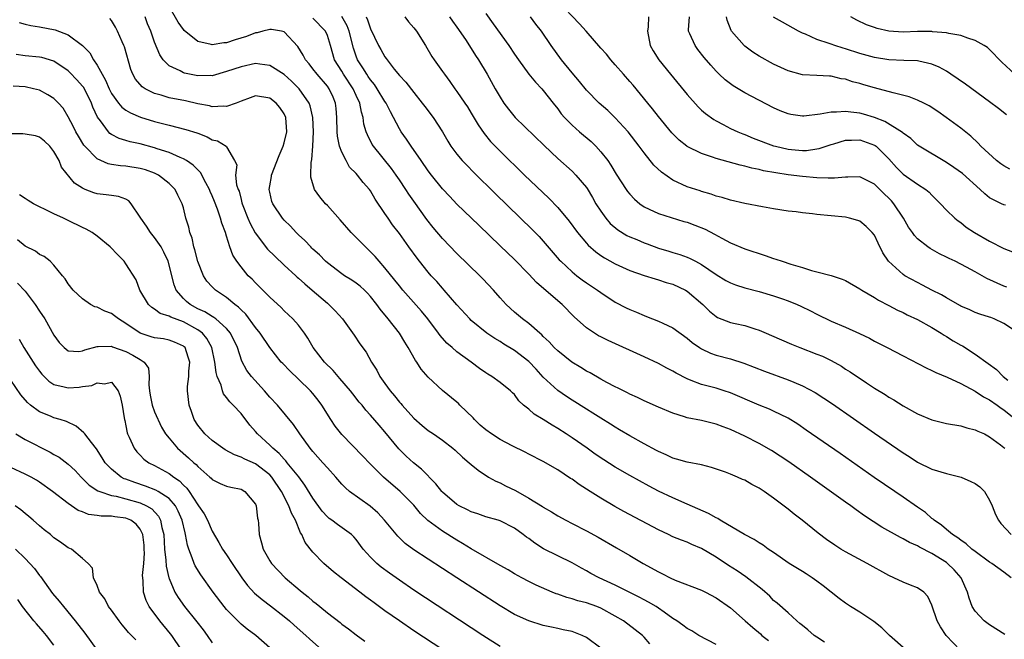
# Model space of a CAD drawing. Units: inches. Extents: x 2601000 to 2604000, y 1521000 to 1524000.
# Drawn here: x 2601886 to 2602023, y 1521854 to 1521941 of the extents above; entities that cross this region are included whole.
import ezdxf

# ---------------------------------------------------------------- set-up
doc = ezdxf.new("R2010")
doc.units = ezdxf.units.IN
doc.header["$MEASUREMENT"] = 0
doc.layers.add('LD26011521_2ft', color=93, linetype='Continuous')

msp = doc.modelspace()

# ---------------------------------------------------------------- linework, layer by layer
at = {"layer": 'LD26011521_2ft'}
for points, elevation in [([(2602023.39, 1521903.39), (2602023, 1521903.54), (2602020.63, 1521904.63), (2602019, 1521905.54), (2602017.82, 1521906.18), (2602016.21, 1521907), (2602015.39, 1521907.39), (2602015, 1521907.59), (2602014.04, 1521908.04), (2602012.76, 1521908.76), (2602012.41, 1521909), (2602011, 1521910.13), (2602010.57, 1521910.57), (2602010.3, 1521911), (2602009.76, 1521911.76), (2602009.06, 1521913), (2602007.72, 1521915), (2602007.39, 1521915.39), (2602007, 1521915.77), (2602006.36, 1521916.36), (2602005, 1521917.73), (2602003, 1521918.73), (2602001.32, 1521918.68), (2602001, 1521918.71), (2601999.46, 1521918.54), (2601999, 1521918.55), (2601998.58, 1521918.58), (2601997, 1521918.59), (2601995, 1521918.77), (2601993, 1521919.04), (2601991.29, 1521919.29), (2601989.6, 1521919.6), (2601989, 1521919.75), (2601987.96, 1521919.95), (2601987, 1521920.23), (2601986.36, 1521920.36), (2601983, 1521921.31), (2601982.5, 1521921.5), (2601981, 1521921.98), (2601979, 1521922.95), (2601978.93, 1521923), (2601977.86, 1521923.86), (2601976.87, 1521924.87), (2601975, 1521927.15), (2601974.19, 1521928.19), (2601973.5, 1521929), (2601971.47, 1521931.47), (2601971, 1521932.02), (2601970.12, 1521933), (2601969, 1521934.33), (2601968.37, 1521935), (2601967.78, 1521935.78), (2601967, 1521936.64), (2601964.94, 1521939), (2601964.01, 1521940.01), (2601961, 1521943.18)], 8244), ([(2602016.94, 1521852.94), (2602014.98, 1521854.98), (2602014.17, 1521856.17), (2602013.72, 1521857), (2602013, 1521859.2), (2602012.42, 1521860.42), (2602011.87, 1521861), (2602011, 1521861.61), (2602010.02, 1521861.98), (2602009, 1521862.4), (2602007.72, 1521863), (2602007, 1521863.31), (2602004.01, 1521865), (2602001, 1521866.63), (2602000.36, 1521867), (2601999.52, 1521867.52), (2601998.33, 1521868.33), (2601997.19, 1521869.19), (2601994.96, 1521871), (2601993.85, 1521871.85), (2601993, 1521872.56), (2601991, 1521874.07), (2601989.68, 1521875), (2601989.26, 1521875.26), (2601989, 1521875.45), (2601987.95, 1521875.95), (2601987, 1521876.55), (2601986.67, 1521876.67), (2601986, 1521877), (2601985, 1521877.42), (2601984.32, 1521877.68), (2601982.35, 1521878.35), (2601981, 1521878.69), (2601979, 1521879.06), (2601977.5, 1521879.5), (2601977, 1521879.62), (2601976.08, 1521880.08), (2601975, 1521880.54), (2601974.71, 1521880.71), (2601973, 1521881.62), (2601971, 1521882.72), (2601969.58, 1521883.58), (2601969, 1521883.92), (2601968.35, 1521884.35), (2601967, 1521885.18), (2601965.89, 1521885.89), (2601965, 1521886.43), (2601963, 1521887.68), (2601962.2, 1521888.2), (2601961, 1521889.04), (2601959, 1521890.9), (2601958, 1521892), (2601957, 1521893.06), (2601955, 1521894.62), (2601953.5, 1521895.5), (2601953, 1521895.83), (2601952.25, 1521896.25), (2601951.17, 1521897), (2601949, 1521898.78), (2601948.77, 1521899), (2601947, 1521900.96), (2601945.24, 1521903), (2601945, 1521903.25), (2601944.19, 1521904.19), (2601943.44, 1521905), (2601943, 1521905.51), (2601941.81, 1521907), (2601941.46, 1521907.46), (2601940.31, 1521909), (2601939, 1521910.85), (2601938.07, 1521912.07), (2601937.43, 1521913), (2601937, 1521913.65), (2601935.64, 1521915.64), (2601935, 1521916.8), (2601934.87, 1521917), (2601933.98, 1521917.98), (2601933.19, 1521919), (2601933, 1521919.21), (2601932.09, 1521920.09), (2601931.59, 1521921), (2601931, 1521922.19), (2601930.7, 1521923), (2601930.41, 1521924.41), (2601930.36, 1521925), (2601930.33, 1521927), (2601930.23, 1521928.23), (2601930.14, 1521929), (2601929.8, 1521929.8), (2601929.25, 1521931), (2601929, 1521931.34), (2601927.57, 1521933), (2601927, 1521933.76), (2601926.45, 1521934.45), (2601925.95, 1521935), (2601925.65, 1521935.65), (2601924.88, 1521936.88), (2601923, 1521938.91), (2601922.61, 1521939), (2601921.22, 1521939.22), (2601921, 1521939.23), (2601920.04, 1521939), (2601919.24, 1521938.76), (2601919, 1521938.75), (2601917.75, 1521938.25), (2601916.2, 1521937.8), (2601915, 1521937.39), (2601914.61, 1521937.39), (2601913, 1521937.08), (2601912.86, 1521937.14), (2601911, 1521937.55), (2601909.11, 1521939.11), (2601909, 1521939.24), (2601908.25, 1521940.25), (2601907, 1521942.45)], 8260), ([(2601951, 1521941.44), (2601952.04, 1521940.04), (2601954.2, 1521937), (2601955, 1521935.8), (2601955.56, 1521935), (2601957, 1521933.03), (2601957.9, 1521931.9), (2601958.78, 1521931), (2601959, 1521930.75), (2601960.36, 1521929), (2601961, 1521928.2), (2601961.5, 1521927.5), (2601961.93, 1521927), (2601963, 1521925.93), (2601964.05, 1521925), (2601965.64, 1521923.64), (2601966.29, 1521923), (2601967, 1521922.23), (2601967.96, 1521921), (2601968.38, 1521920.38), (2601969.11, 1521919.11), (2601970.51, 1521917), (2601970.72, 1521916.72), (2601971, 1521916.35), (2601971.65, 1521915.65), (2601972.42, 1521915), (2601973, 1521914.59), (2601973.73, 1521914.27), (2601975, 1521913.63), (2601978.53, 1521912.53), (2601979, 1521912.42), (2601980.04, 1521912.04), (2601981.48, 1521911.48), (2601982.79, 1521910.79), (2601983.79, 1521910.21), (2601985, 1521909.57), (2601987, 1521908.73), (2601989.81, 1521907.81), (2601991, 1521907.4), (2601991.31, 1521907.31), (2601992.17, 1521907), (2601993.41, 1521906.59), (2601995, 1521906.13), (2601996.27, 1521905.73), (2601997, 1521905.56), (2601999, 1521905.01), (2602000.54, 1521904.54), (2602001, 1521904.33), (2602003, 1521903.18), (2602003.24, 1521903), (2602005, 1521901.96), (2602005.58, 1521901.58), (2602007, 1521900.87), (2602008.22, 1521900.22), (2602009, 1521899.87), (2602009.57, 1521899.57), (2602011, 1521898.89), (2602013, 1521897.79), (2602014.28, 1521897), (2602014.71, 1521896.71), (2602015, 1521896.56), (2602015.95, 1521895.95), (2602017, 1521895.34), (2602017.23, 1521895.23), (2602019, 1521894.11), (2602020.81, 1521892.81), (2602021.95, 1521891.95), (2602022.88, 1521891), (2602023.53, 1521890.47)], 8248), ([(2601886.19, 1521940.19), (2601887, 1521939.97), (2601887.79, 1521939.79), (2601889, 1521939.61), (2601891.2, 1521939.2), (2601893, 1521938.51), (2601895, 1521937), (2601895.98, 1521935.98), (2601896.52, 1521935), (2601897, 1521934.28), (2601897.69, 1521933), (2601898.19, 1521932.19), (2601898.66, 1521931), (2601899, 1521930.34), (2601899.97, 1521929), (2601900.43, 1521928.43), (2601901, 1521928.02), (2601901.63, 1521927.63), (2601903.04, 1521927.04), (2601905, 1521926.43), (2601907, 1521925.91), (2601909.33, 1521925.33), (2601910.86, 1521924.86), (2601911, 1521924.8), (2601912.32, 1521924.32), (2601913, 1521923.88), (2601913.73, 1521923.73), (2601914.93, 1521923), (2601915, 1521922.9), (2601916.1, 1521921), (2601916.4, 1521920.4), (2601916.25, 1521919), (2601916.38, 1521917.62), (2601916.6, 1521917), (2601916.73, 1521916.73), (2601917, 1521915.59), (2601917.13, 1521915.13), (2601917.15, 1521915), (2601917.24, 1521914.76), (2601917.94, 1521913), (2601918.27, 1521912.27), (2601918.98, 1521910.98), (2601920.7, 1521908.7), (2601921.7, 1521907.7), (2601923, 1521906.47), (2601924.62, 1521905), (2601924.81, 1521904.81), (2601925, 1521904.66), (2601925.86, 1521903.86), (2601926.89, 1521903), (2601929, 1521901.17), (2601929.22, 1521901), (2601930.1, 1521900.1), (2601931.08, 1521899), (2601932.71, 1521896.71), (2601933.52, 1521895.52), (2601934.38, 1521894.38), (2601935.11, 1521893), (2601935.86, 1521891.86), (2601936.3, 1521891), (2601937, 1521890.03), (2601937.71, 1521889), (2601938.31, 1521888.31), (2601939, 1521887.43), (2601939.21, 1521887.21), (2601939.37, 1521887), (2601941, 1521885.19), (2601942.17, 1521884.17), (2601943, 1521883.47), (2601943.74, 1521883), (2601945, 1521882.13), (2601946.43, 1521881), (2601946.74, 1521880.74), (2601947.76, 1521879.76), (2601948.71, 1521879), (2601949, 1521878.74), (2601949.95, 1521877.95), (2601951.4, 1521877), (2601952.42, 1521876.42), (2601953, 1521876.19), (2601953.77, 1521875.77), (2601955.13, 1521875.13), (2601957, 1521874.08), (2601958.89, 1521872.89), (2601959, 1521872.8), (2601960.16, 1521872.16), (2601961, 1521871.62), (2601962.15, 1521871), (2601963, 1521870.57), (2601965, 1521869.52), (2601966.63, 1521868.63), (2601969.15, 1521867.15), (2601971, 1521866.12), (2601972.89, 1521865), (2601975, 1521863.81), (2601975.55, 1521863.55), (2601976.62, 1521863), (2601977.31, 1521862.69), (2601981, 1521861.26), (2601981.52, 1521861), (2601983, 1521860.22), (2601985, 1521858.82), (2601987.04, 1521857), (2601988.09, 1521856.09), (2601989.19, 1521855.19), (2601989.38, 1521855), (2601990.28, 1521854.28)], 8266), ([(2601998.05, 1521854.05), (2601997, 1521854.73), (2601996.64, 1521855), (2601995.75, 1521855.75), (2601995, 1521856.36), (2601994.66, 1521856.66), (2601994.22, 1521857), (2601993, 1521858.12), (2601991.48, 1521859.48), (2601991, 1521859.86), (2601990.45, 1521860.45), (2601989.39, 1521861.39), (2601987.14, 1521863.14), (2601985.95, 1521863.95), (2601984.72, 1521864.72), (2601983, 1521865.87), (2601981, 1521867.09), (2601979.65, 1521867.65), (2601979, 1521867.93), (2601978.22, 1521868.22), (2601977, 1521868.7), (2601976.39, 1521869), (2601975, 1521869.65), (2601970.21, 1521872.21), (2601968.93, 1521872.93), (2601967, 1521874.05), (2601965.51, 1521875), (2601963.98, 1521875.98), (2601963, 1521876.69), (2601962.8, 1521876.8), (2601961, 1521877.99), (2601959, 1521879.16), (2601957, 1521880.17), (2601956.46, 1521880.46), (2601954.66, 1521881.34), (2601953, 1521882.23), (2601951.81, 1521883), (2601951, 1521883.58), (2601950.24, 1521884.24), (2601949.44, 1521885), (2601949.24, 1521885.24), (2601947.39, 1521887), (2601947.21, 1521887.21), (2601947, 1521887.4), (2601945, 1521889.02), (2601943, 1521890.87), (2601942.02, 1521892.02), (2601941.42, 1521893), (2601941.23, 1521893.23), (2601940.24, 1521895), (2601939.76, 1521895.76), (2601939.03, 1521897), (2601937.46, 1521899), (2601936.34, 1521900.34), (2601935.88, 1521901), (2601935, 1521902.13), (2601934.58, 1521902.58), (2601934.15, 1521903), (2601933.55, 1521903.55), (2601933, 1521903.98), (2601932.39, 1521904.39), (2601931.4, 1521905), (2601931, 1521905.28), (2601929, 1521906.78), (2601928.75, 1521907), (2601927.89, 1521907.89), (2601927, 1521908.69), (2601926.85, 1521908.85), (2601926.68, 1521909), (2601925.88, 1521909.88), (2601925, 1521910.69), (2601924.68, 1521911), (2601923.87, 1521911.87), (2601923, 1521912.72), (2601922.76, 1521913), (2601921.42, 1521915), (2601921.3, 1521915.3), (2601921, 1521916.62), (2601920.93, 1521917), (2601921, 1521917.49), (2601921.23, 1521918.77), (2601921.24, 1521919), (2601922.29, 1521921.71), (2601922.87, 1521923), (2601923, 1521923.47), (2601923.38, 1521925), (2601923.24, 1521927), (2601923, 1521927.52), (2601922.4, 1521928.4), (2601921.89, 1521929), (2601921, 1521929.7), (2601919, 1521930), (2601918.25, 1521929.75), (2601917, 1521929.27), (2601916.33, 1521929), (2601915, 1521928.52), (2601914.55, 1521928.55), (2601913, 1521928.48), (2601912.6, 1521928.6), (2601911, 1521928.9), (2601909.29, 1521929.29), (2601907, 1521929.75), (2601905.92, 1521930.08), (2601905, 1521930.33), (2601903.67, 1521931), (2601903.26, 1521931.26), (2601902.34, 1521932.34), (2601901.97, 1521933), (2601901.69, 1521933.69), (2601900.8, 1521936.8), (2601900.72, 1521937), (2601900.48, 1521937.52), (2601899.84, 1521939), (2601899.55, 1521939.55), (2601899, 1521940.47), (2601898.78, 1521940.78)], 8264), ([(2602009.37, 1521853), (2602007.1, 1521855), (2602006.03, 1521856.03), (2602004.93, 1521856.93), (2602003, 1521858.22), (2602001.7, 1521859), (2602001, 1521859.46), (2602000.11, 1521860.11), (2601999, 1521860.98), (2601997.9, 1521861.9), (2601997, 1521862.53), (2601996.36, 1521863), (2601995.54, 1521863.54), (2601995, 1521863.86), (2601993.18, 1521865), (2601991, 1521866.51), (2601990.26, 1521867), (2601989.54, 1521867.54), (2601989, 1521867.85), (2601988.31, 1521868.31), (2601986.96, 1521869.04), (2601983.57, 1521871), (2601983.23, 1521871.23), (2601983, 1521871.32), (2601981.93, 1521871.93), (2601979, 1521873.24), (2601977, 1521874.1), (2601975, 1521875.06), (2601973.73, 1521875.73), (2601971, 1521877.23), (2601969, 1521878.38), (2601967.4, 1521879.4), (2601966.21, 1521880.21), (2601965.1, 1521881), (2601963, 1521882.45), (2601962.18, 1521883), (2601961, 1521883.76), (2601960.21, 1521884.21), (2601959, 1521885.02), (2601957.75, 1521885.75), (2601957, 1521886.46), (2601956.27, 1521887), (2601955.58, 1521887.58), (2601955, 1521888.47), (2601954.72, 1521888.72), (2601954.45, 1521889), (2601953, 1521890.13), (2601951.86, 1521891), (2601951.29, 1521891.29), (2601951, 1521891.48), (2601950.12, 1521892.12), (2601948.98, 1521893), (2601947, 1521894.43), (2601946.32, 1521895), (2601945.61, 1521895.61), (2601944.67, 1521896.67), (2601944.45, 1521897), (2601942.98, 1521899), (2601942.09, 1521900.09), (2601939.48, 1521903), (2601939, 1521903.59), (2601938.39, 1521904.39), (2601937, 1521906.11), (2601936.2, 1521907), (2601935.65, 1521907.65), (2601935, 1521908.34), (2601934.29, 1521909), (2601933, 1521910.32), (2601932.3, 1521911), (2601930.76, 1521912.76), (2601929, 1521914.74), (2601928.75, 1521915), (2601927.95, 1521915.95), (2601927.2, 1521917), (2601926.71, 1521918.71), (2601926.69, 1521919), (2601926.74, 1521920.74), (2601926.85, 1521921.15), (2601926.96, 1521923), (2601927.05, 1521925), (2601927, 1521927), (2601926.61, 1521928.61), (2601926.47, 1521929), (2601925.07, 1521931), (2601924.03, 1521932.03), (2601923, 1521932.96), (2601921, 1521934.24), (2601919.61, 1521934.39), (2601919, 1521934.48), (2601917, 1521934.06), (2601915, 1521933.37), (2601913, 1521932.81), (2601912.83, 1521932.83), (2601911, 1521932.78), (2601909.85, 1521933), (2601909.14, 1521933.14), (2601909, 1521933.19), (2601908.54, 1521933.46), (2601907, 1521934.18), (2601906.2, 1521935), (2601905.71, 1521935.71), (2601905, 1521937.47), (2601904.46, 1521939), (2601904.03, 1521940.03), (2601903.67, 1521941)], 8262), ([(2602023.1, 1521855.1), (2602021, 1521856.44), (2602020.24, 1521857), (2602019, 1521858.34), (2602018.6, 1521859), (2602018.16, 1521860.16), (2602017.95, 1521861), (2602017.05, 1521863), (2602016.09, 1521864.09), (2602015.17, 1521865), (2602015, 1521865.12), (2602013, 1521866.36), (2602011.25, 1521867.25), (2602011, 1521867.43), (2602009.89, 1521867.89), (2602009, 1521868.43), (2602008.61, 1521868.61), (2602006.03, 1521870.03), (2602003.62, 1521871.62), (2602002.45, 1521872.45), (2602001.72, 1521873), (2602001, 1521873.5), (2601996.11, 1521877), (2601993.1, 1521879.1), (2601991.91, 1521879.91), (2601990.7, 1521880.7), (2601989, 1521881.69), (2601987, 1521882.7), (2601985, 1521883.6), (2601983.98, 1521883.98), (2601983, 1521884.37), (2601982.48, 1521884.48), (2601981, 1521884.86), (2601979, 1521885.26), (2601978.6, 1521885.4), (2601977, 1521885.88), (2601975, 1521886.71), (2601973, 1521887.6), (2601972.07, 1521888.07), (2601971, 1521888.55), (2601970.71, 1521888.71), (2601970.12, 1521889), (2601969.38, 1521889.38), (2601969, 1521889.56), (2601967.84, 1521890.16), (2601967, 1521890.61), (2601965.49, 1521891.49), (2601965, 1521891.73), (2601964.23, 1521892.23), (2601962.95, 1521893), (2601961, 1521894.55), (2601960.53, 1521895), (2601959.81, 1521895.81), (2601959, 1521896.56), (2601958.79, 1521896.79), (2601958.51, 1521897), (2601957, 1521898.34), (2601956.11, 1521899), (2601955, 1521899.93), (2601953.85, 1521901), (2601953, 1521901.93), (2601952.06, 1521903), (2601950.58, 1521904.58), (2601950.18, 1521905), (2601947, 1521908.09), (2601945, 1521910.16), (2601943.71, 1521911.71), (2601942.82, 1521912.82), (2601941, 1521915.34), (2601940.32, 1521916.32), (2601939.89, 1521917), (2601939, 1521918.32), (2601938.54, 1521919), (2601937.89, 1521919.89), (2601935.4, 1521923), (2601935.24, 1521923.24), (2601934.57, 1521924.57), (2601934.41, 1521925), (2601934.08, 1521926.08), (2601933.96, 1521927), (2601933.72, 1521927.72), (2601933.5, 1521929), (2601933, 1521930.06), (2601932.59, 1521931), (2601931.24, 1521933), (2601931, 1521933.42), (2601930.01, 1521935), (2601929.43, 1521937), (2601929, 1521938.4), (2601928.75, 1521939), (2601927, 1521940.82)], 8258), ([(2602024.02, 1521863), (2602023, 1521863.78), (2602021.32, 1521865), (2602021, 1521865.19), (2602019, 1521866.65), (2602018.56, 1521867), (2602017.74, 1521867.74), (2602017, 1521868.21), (2602016.57, 1521868.57), (2602015.86, 1521869), (2602015, 1521869.71), (2602014.32, 1521870.32), (2602013.32, 1521871), (2602013.17, 1521871.17), (2602013, 1521871.26), (2602012.09, 1521872.09), (2602011, 1521872.82), (2602009, 1521874.2), (2602007.82, 1521875), (2602004.96, 1521876.96), (2602000.26, 1521880.26), (2601995.54, 1521883.54), (2601994.34, 1521884.34), (2601993, 1521885.17), (2601991, 1521886.18), (2601990.43, 1521886.43), (2601989, 1521887.02), (2601985, 1521888.72), (2601984.14, 1521889), (2601983, 1521889.35), (2601981, 1521889.86), (2601979.55, 1521890.45), (2601979, 1521890.64), (2601977.45, 1521891.45), (2601977, 1521891.74), (2601976.16, 1521892.16), (2601975, 1521892.79), (2601973, 1521893.71), (2601967.99, 1521895.99), (2601967, 1521896.48), (2601966.66, 1521896.66), (2601966.09, 1521897), (2601965, 1521897.73), (2601963.29, 1521899.29), (2601961.61, 1521901), (2601961, 1521901.51), (2601958.07, 1521904.07), (2601957, 1521905.21), (2601955, 1521907.23), (2601953, 1521909.17), (2601950.02, 1521912.02), (2601947, 1521914.96), (2601946, 1521916), (2601945, 1521917.09), (2601943.46, 1521919), (2601943, 1521919.59), (2601942.01, 1521921), (2601940.62, 1521923), (2601939.99, 1521923.99), (2601939.26, 1521925), (2601939, 1521925.42), (2601937.76, 1521927.76), (2601937.16, 1521929), (2601937, 1521929.23), (2601935.93, 1521931), (2601935.56, 1521931.56), (2601935, 1521932.21), (2601934.69, 1521932.69), (2601934.46, 1521933), (2601933.91, 1521933.91), (2601933.2, 1521935), (2601933, 1521935.53), (2601932.64, 1521936.64), (2601932.04, 1521939), (2601931.75, 1521939.75), (2601931, 1521941.02)], 8256), ([(2601934.39, 1521941), (2601934.59, 1521940.59), (2601935, 1521939.31), (2601936.1, 1521937), (2601936.44, 1521936.44), (2601937, 1521935.42), (2601937.19, 1521935.19), (2601937.3, 1521935), (2601938.3, 1521933.7), (2601939, 1521932.83), (2601939.89, 1521931.89), (2601941, 1521930.46), (2601942.19, 1521929), (2601942.53, 1521928.53), (2601943.72, 1521927), (2601945, 1521925), (2601945.72, 1521923.72), (2601946.17, 1521923), (2601947, 1521921.9), (2601947.75, 1521921), (2601948.36, 1521920.36), (2601949.35, 1521919.35), (2601952.38, 1521916.38), (2601957.44, 1521911.44), (2601958.43, 1521910.43), (2601959, 1521909.8), (2601961.22, 1521907.22), (2601961.43, 1521907), (2601963, 1521905.52), (2601963.66, 1521905), (2601964.42, 1521904.42), (2601965, 1521904.02), (2601966.55, 1521903), (2601967, 1521902.66), (2601969, 1521901.34), (2601970.52, 1521900.52), (2601971, 1521900.3), (2601971.93, 1521899.93), (2601973, 1521899.46), (2601973.35, 1521899.35), (2601975, 1521898.69), (2601975.61, 1521898.39), (2601977, 1521897.76), (2601979, 1521896.32), (2601979.7, 1521895.7), (2601980.7, 1521895), (2601981, 1521894.81), (2601982.22, 1521894.22), (2601983, 1521893.95), (2601985, 1521893.43), (2601986.85, 1521892.85), (2601989.74, 1521891.74), (2601993, 1521890.54), (2601993.82, 1521890.18), (2601995, 1521889.7), (2601996.76, 1521888.76), (2601997.97, 1521887.98), (2601999.17, 1521887.17), (2602005, 1521883.11), (2602009, 1521880.37), (2602009.85, 1521879.85), (2602011, 1521879.09), (2602013, 1521878.11), (2602015, 1521877.52), (2602017.05, 1521877), (2602018.4, 1521876.4), (2602019, 1521876.1), (2602019.66, 1521875.66), (2602020.3, 1521875), (2602021, 1521873.81), (2602021.38, 1521873), (2602021.81, 1521871.81), (2602022.22, 1521871), (2602022.55, 1521870.55), (2602023.98, 1521869)], 8254), ([(2601939.77, 1521941), (2601940.29, 1521940.29), (2601941, 1521939.48), (2601941.37, 1521939), (2601942.62, 1521937), (2601943.49, 1521935.49), (2601943.82, 1521935), (2601945, 1521933.41), (2601945.27, 1521933), (2601946.01, 1521932.01), (2601946.7, 1521931), (2601947, 1521930.61), (2601948.09, 1521929), (2601948.46, 1521928.46), (2601949, 1521927.59), (2601949.96, 1521925.96), (2601950.78, 1521924.78), (2601951.68, 1521923.68), (2601953, 1521922.31), (2601956.41, 1521919), (2601959.77, 1521915.77), (2601961, 1521914.5), (2601962.59, 1521912.59), (2601963.76, 1521911), (2601965, 1521909.51), (2601965.24, 1521909.24), (2601966.3, 1521908.3), (2601967, 1521907.81), (2601967.49, 1521907.49), (2601969, 1521906.64), (2601971, 1521905.73), (2601973, 1521905.04), (2601974.55, 1521904.55), (2601975, 1521904.44), (2601976.07, 1521904.07), (2601977, 1521903.81), (2601978.74, 1521903), (2601979, 1521902.85), (2601981.15, 1521901), (2601982.09, 1521900.09), (2601983, 1521899.33), (2601983.21, 1521899.21), (2601985, 1521898.51), (2601985.65, 1521898.35), (2601987, 1521898.07), (2601988.4, 1521897.6), (2601989, 1521897.43), (2601989.97, 1521897), (2601990.7, 1521896.7), (2601993.47, 1521895.47), (2601994.63, 1521895), (2601997, 1521894.11), (2601997.79, 1521893.79), (2601999, 1521893.21), (2602000.41, 1521892.41), (2602001, 1521892.02), (2602001.63, 1521891.63), (2602003.89, 1521890.11), (2602005, 1521889.38), (2602006.48, 1521888.48), (2602007, 1521888.13), (2602007.72, 1521887.72), (2602009, 1521886.91), (2602011, 1521885.81), (2602013, 1521884.96), (2602015, 1521884.46), (2602017, 1521884.12), (2602017.86, 1521883.86), (2602019, 1521883.59), (2602019.37, 1521883.37), (2602020.28, 1521883), (2602021, 1521882.62), (2602022.5, 1521881.5), (2602023, 1521881.11), (2602023.11, 1521881)], 8252), ([(2601945.99, 1521941), (2601946.39, 1521940.39), (2601947, 1521939.55), (2601948.18, 1521937.82), (2601949, 1521936.57), (2601949.6, 1521935.6), (2601950, 1521935), (2601951.21, 1521933), (2601952.32, 1521931), (2601953, 1521929.81), (2601953.52, 1521929), (2601954.15, 1521928.15), (2601955.07, 1521927), (2601959.1, 1521923.1), (2601961, 1521921.3), (2601963, 1521919.52), (2601963.53, 1521919), (2601965, 1521917.26), (2601965.11, 1521917.11), (2601965.85, 1521915.85), (2601966.32, 1521915), (2601967, 1521913.96), (2601967.68, 1521913), (2601968.28, 1521912.28), (2601969.36, 1521911.36), (2601970.59, 1521910.59), (2601971, 1521910.4), (2601971.99, 1521910.01), (2601973, 1521909.59), (2601973.45, 1521909.45), (2601975, 1521908.85), (2601976.43, 1521908.43), (2601977, 1521908.23), (2601977.97, 1521907.97), (2601979, 1521907.58), (2601979.41, 1521907.41), (2601980.16, 1521907), (2601981, 1521906.57), (2601983, 1521905.18), (2601984.35, 1521904.35), (2601985, 1521903.99), (2601985.72, 1521903.72), (2601987, 1521903.31), (2601989, 1521902.81), (2601991, 1521902.21), (2601992.23, 1521901.77), (2601993, 1521901.51), (2601994.29, 1521901), (2601994.78, 1521900.78), (2601996.12, 1521900.12), (2601997, 1521899.67), (2601999, 1521898.69), (2602001, 1521897.83), (2602002.95, 1521896.95), (2602004.3, 1521896.3), (2602005, 1521895.91), (2602006.79, 1521895), (2602009, 1521893.84), (2602012.19, 1521892.19), (2602013, 1521891.83), (2602013.54, 1521891.54), (2602015.09, 1521890.91), (2602017, 1521890.01), (2602019, 1521888.94), (2602020.16, 1521888.17), (2602021, 1521887.74), (2602022.06, 1521887), (2602022.6, 1521886.6), (2602023, 1521886.35), (2602024.67, 1521885)], 8250), ([(2602025.04, 1521897), (2602023, 1521898.34), (2602021.62, 1521899), (2602021.17, 1521899.17), (2602021, 1521899.24), (2602019.65, 1521899.65), (2602019, 1521899.88), (2602018.24, 1521900.24), (2602017, 1521900.76), (2602016.86, 1521900.86), (2602015, 1521901.9), (2602014.32, 1521902.32), (2602013, 1521902.98), (2602011.7, 1521903.7), (2602011, 1521904.04), (2602009.25, 1521905), (2602009, 1521905.16), (2602006.98, 1521907), (2602006.19, 1521908.19), (2602005.52, 1521909.52), (2602005, 1521910.63), (2602004.7, 1521911), (2602003.86, 1521911.86), (2602003, 1521912.56), (2602002.68, 1521912.68), (2602001.52, 1521913), (2602001, 1521913.12), (2601997, 1521913.51), (2601996.4, 1521913.6), (2601995, 1521913.74), (2601994.14, 1521913.86), (2601993, 1521913.99), (2601991, 1521914.3), (2601989.44, 1521914.56), (2601987, 1521915.04), (2601985, 1521915.5), (2601983.86, 1521915.86), (2601983, 1521916.08), (2601982.33, 1521916.33), (2601981, 1521916.72), (2601980.8, 1521916.8), (2601979, 1521917.37), (2601977, 1521918.27), (2601975.4, 1521919.4), (2601974.37, 1521920.37), (2601973, 1521922.06), (2601972.31, 1521923), (2601970.79, 1521925), (2601969, 1521926.95), (2601967.95, 1521927.95), (2601966.78, 1521929), (2601965, 1521930.81), (2601964.02, 1521932.02), (2601963, 1521933.22), (2601961.53, 1521935), (2601960.1, 1521937), (2601958.77, 1521939), (2601957.98, 1521939.98), (2601957.23, 1521941)], 8246), ([(2601973.63, 1521941), (2601973.59, 1521939.59), (2601973.48, 1521939), (2601973.87, 1521937), (2601974.27, 1521936.27), (2601975.07, 1521935), (2601976.68, 1521933), (2601979, 1521930.17), (2601980.5, 1521928.5), (2601981, 1521928.03), (2601981.54, 1521927.54), (2601982.7, 1521926.7), (2601983, 1521926.53), (2601983.97, 1521926.03), (2601985, 1521925.48), (2601986.01, 1521925), (2601986.71, 1521924.71), (2601987, 1521924.61), (2601988.14, 1521924.14), (2601991, 1521923.07), (2601991.24, 1521923), (2601993, 1521922.59), (2601993.47, 1521922.53), (2601995, 1521922.42), (2601995.57, 1521922.43), (2601997, 1521922.64), (2601997.31, 1521922.69), (2601999, 1521923.26), (2601999.35, 1521923.35), (2602001, 1521923.86), (2602001.83, 1521923.83), (2602003, 1521923.9), (2602005, 1521923.17), (2602005.1, 1521923.1), (2602005.23, 1521923), (2602007, 1521921.24), (2602008.06, 1521920.06), (2602009, 1521919.1), (2602011, 1521917.73), (2602012.15, 1521917), (2602012.62, 1521916.62), (2602013, 1521916.19), (2602014.18, 1521915), (2602015, 1521914.13), (2602016.17, 1521913), (2602016.64, 1521912.64), (2602017, 1521912.38), (2602017.77, 1521911.77), (2602018.92, 1521911), (2602021, 1521909.78), (2602023, 1521908.78), (2602025, 1521907.98)], 8242), ([(2602023.21, 1521914.79), (2602023, 1521914.83), (2602022.68, 1521915), (2602021.53, 1521915.53), (2602021, 1521915.84), (2602020.36, 1521916.36), (2602019.71, 1521917), (2602017.22, 1521919.22), (2602016.06, 1521920.06), (2602015, 1521920.73), (2602011.22, 1521923), (2602011, 1521923.17), (2602010.06, 1521924.06), (2602009, 1521924.82), (2602008.92, 1521924.92), (2602006.46, 1521926.46), (2602005, 1521926.98), (2602003.47, 1521927.47), (2602003, 1521927.59), (2602001.73, 1521927.73), (2602001, 1521927.85), (2601999.74, 1521927.74), (2601999, 1521927.75), (2601997.45, 1521927.45), (2601995.2, 1521927.2), (2601995, 1521927.19), (2601993.41, 1521927.41), (2601993, 1521927.51), (2601991.93, 1521927.93), (2601991, 1521928.36), (2601987, 1521930.43), (2601985.39, 1521931.39), (2601985, 1521931.67), (2601984.25, 1521932.25), (2601983.45, 1521933), (2601983, 1521933.44), (2601982.26, 1521934.26), (2601981.34, 1521935.34), (2601980.47, 1521936.47), (2601980.08, 1521937), (2601979.35, 1521938.65), (2601979.18, 1521939), (2601979.17, 1521939.17), (2601979.33, 1521941)], 8240), ([(2602023.82, 1521919.82), (2602023, 1521920.26), (2602022.55, 1521920.55), (2602021.97, 1521921), (2602019.79, 1521923), (2602019.41, 1521923.41), (2602018.39, 1521924.39), (2602017, 1521925.5), (2602014.99, 1521927), (2602013.83, 1521927.83), (2602012.61, 1521928.61), (2602011.85, 1521929), (2602011, 1521929.4), (2602009.85, 1521929.85), (2602007.59, 1521930.41), (2602005, 1521931.13), (2602003.55, 1521931.55), (2602003, 1521931.72), (2602001.97, 1521931.97), (2602001, 1521932.31), (2602000.39, 1521932.39), (2601999, 1521932.74), (2601998.74, 1521932.74), (2601997, 1521932.85), (2601995, 1521932.94), (2601993, 1521933.47), (2601991, 1521934.42), (2601989, 1521935.51), (2601988.09, 1521936.09), (2601987, 1521936.91), (2601986.9, 1521937), (2601985.13, 1521939), (2601985.08, 1521939.08), (2601984.53, 1521940.53), (2601984.45, 1521941)], 8238), ([(2602023.35, 1521927.35), (2602022.25, 1521928.25), (2602021, 1521929.19), (2602017.64, 1521931.64), (2602015.64, 1521933), (2602015, 1521933.42), (2602013.98, 1521933.98), (2602013, 1521934.43), (2602011.17, 1521934.83), (2602011, 1521934.88), (2602009.1, 1521934.9), (2602007.01, 1521934.99), (2602005, 1521935.34), (2602003, 1521935.91), (2602001, 1521936.56), (2602000.65, 1521936.65), (2601999.51, 1521937), (2601999, 1521937.18), (2601998.7, 1521937.3), (2601997, 1521937.86), (2601995.42, 1521938.58), (2601995, 1521938.74), (2601994.46, 1521939), (2601992.23, 1521940.23), (2601991, 1521940.93)], 8236), ([(2602024.52, 1521933), (2602022.71, 1521934.71), (2602021, 1521936.47), (2602020.72, 1521936.71), (2602020.27, 1521937), (2602019, 1521937.72), (2602017.97, 1521938.03), (2602017, 1521938.4), (2602015.33, 1521938.67), (2602015, 1521938.77), (2602013.08, 1521938.92), (2602013, 1521938.94), (2602011, 1521938.95), (2602009, 1521938.88), (2602007, 1521938.98), (2602005.37, 1521939.37), (2602005, 1521939.49), (2602003.9, 1521939.9), (2602002.54, 1521940.54), (2602001.71, 1521941)], 8234), ([(2601983, 1521853.71), (2601980.62, 1521855), (2601979.62, 1521855.62), (2601979, 1521855.96), (2601978.4, 1521856.4), (2601977.54, 1521857), (2601977, 1521857.35), (2601975.78, 1521858.22), (2601975, 1521858.8), (2601974.69, 1521859), (2601973.63, 1521859.63), (2601973, 1521859.94), (2601972.31, 1521860.31), (2601971, 1521860.95), (2601969, 1521861.99), (2601966.77, 1521863), (2601965.61, 1521863.61), (2601965, 1521863.96), (2601964.32, 1521864.32), (2601963, 1521865.07), (2601961, 1521866.03), (2601959.04, 1521867.04), (2601957.81, 1521867.81), (2601957, 1521868.44), (2601956.66, 1521868.66), (2601956.21, 1521869), (2601955, 1521869.88), (2601953, 1521870.91), (2601952.73, 1521871), (2601951, 1521871.49), (2601949.89, 1521871.89), (2601949, 1521872.18), (2601948.46, 1521872.46), (2601947.32, 1521873), (2601947, 1521873.18), (2601945, 1521874.89), (2601944.9, 1521875), (2601944.06, 1521876.06), (2601942.08, 1521878.08), (2601940.96, 1521879), (2601939.93, 1521879.93), (2601938.93, 1521880.93), (2601937, 1521883.31), (2601936.2, 1521884.2), (2601935, 1521885.59), (2601934.32, 1521886.32), (2601933.83, 1521887), (2601933.44, 1521887.44), (2601932.56, 1521888.56), (2601932.23, 1521889), (2601930.73, 1521890.73), (2601930.49, 1521891), (2601929.8, 1521891.8), (2601928.59, 1521893), (2601927.04, 1521895), (2601926.3, 1521896.3), (2601925.82, 1521897), (2601925, 1521898.1), (2601924.19, 1521899), (2601923, 1521900.11), (2601922.56, 1521900.56), (2601921, 1521902), (2601919, 1521904), (2601918.53, 1521904.53), (2601918.01, 1521905), (2601917, 1521906.23), (2601916.43, 1521907), (2601915.87, 1521907.87), (2601915.47, 1521909), (2601915, 1521910.48), (2601914.85, 1521911), (2601914.32, 1521912.32), (2601914.17, 1521913), (2601913.74, 1521914.26), (2601913.32, 1521915.32), (2601913, 1521916.09), (2601912.71, 1521916.71), (2601912.61, 1521917), (2601912.11, 1521917.89), (2601911.35, 1521919.35), (2601910.37, 1521920.37), (2601909.44, 1521921), (2601909, 1521921.27), (2601908.57, 1521921.43), (2601907, 1521922.11), (2601905.37, 1521922.63), (2601905, 1521922.76), (2601903, 1521923.33), (2601901.62, 1521923.62), (2601901, 1521923.82), (2601900.08, 1521924.08), (2601899, 1521924.64), (2601898.79, 1521924.79), (2601898.59, 1521925), (2601897.46, 1521926.54), (2601897.05, 1521927.05), (2601896.42, 1521928.43), (2601896.22, 1521929), (2601895.15, 1521931.15), (2601895, 1521931.35), (2601894.21, 1521932.21), (2601893.24, 1521933.24), (2601893, 1521933.48), (2601891, 1521934.84), (2601889.32, 1521935.32), (2601889, 1521935.38), (2601887, 1521935.59), (2601885.75, 1521935.75)], 8268), ([(2601973.81, 1521853.81), (2601973, 1521854.75), (2601972.76, 1521855), (2601971.78, 1521855.78), (2601970.12, 1521857), (2601969, 1521857.67), (2601967, 1521858.79), (2601966.46, 1521859), (2601965, 1521859.51), (2601963.81, 1521859.81), (2601963, 1521860.07), (2601962.26, 1521860.26), (2601961, 1521860.72), (2601960.78, 1521860.78), (2601960.24, 1521861), (2601957.99, 1521861.99), (2601957, 1521862.48), (2601956.01, 1521863), (2601955, 1521863.56), (2601954.1, 1521864.11), (2601953, 1521864.71), (2601949, 1521867.03), (2601947.78, 1521867.78), (2601947, 1521868.21), (2601945, 1521869.46), (2601942.98, 1521870.98), (2601941.96, 1521871.96), (2601941, 1521873.11), (2601939.11, 1521875), (2601936.79, 1521877), (2601934.89, 1521878.89), (2601933.92, 1521879.92), (2601931, 1521882.9), (2601930.09, 1521884.09), (2601929.5, 1521885), (2601928.24, 1521887), (2601927.71, 1521887.71), (2601927, 1521888.61), (2601926.67, 1521889), (2601925, 1521890.62), (2601923.77, 1521891.77), (2601922.79, 1521892.79), (2601922.6, 1521893), (2601921, 1521895.01), (2601919.64, 1521897), (2601919, 1521897.78), (2601917.65, 1521899.65), (2601917, 1521900.24), (2601916.64, 1521900.64), (2601916.14, 1521901), (2601915, 1521901.97), (2601913.46, 1521903), (2601913.22, 1521903.22), (2601913, 1521903.46), (2601912.25, 1521904.25), (2601911.78, 1521905), (2601911, 1521906.96), (2601910.6, 1521908.6), (2601910.46, 1521909), (2601910.21, 1521910.21), (2601909.9, 1521911), (2601909.73, 1521911.73), (2601909.35, 1521913), (2601909, 1521914.42), (2601908.83, 1521915), (2601908.21, 1521916.21), (2601907.86, 1521917), (2601907, 1521917.83), (2601905.53, 1521919), (2601905.18, 1521919.18), (2601905, 1521919.26), (2601903.71, 1521919.71), (2601903, 1521919.92), (2601901, 1521920.22), (2601900.27, 1521920.27), (2601899, 1521920.45), (2601898.54, 1521920.54), (2601897, 1521921.26), (2601895.31, 1521923), (2601895.17, 1521923.17), (2601894.4, 1521924.39), (2601894.05, 1521925), (2601893.72, 1521925.72), (2601893, 1521927.07), (2601892.27, 1521928.27), (2601891.65, 1521929), (2601891, 1521929.64), (2601890.16, 1521930.16), (2601889, 1521930.8), (2601888.19, 1521931), (2601887, 1521931.24), (2601885.36, 1521931.36)], 8270), ([(2601967, 1521853.21), (2601965, 1521854.7), (2601964.39, 1521855), (2601963, 1521855.52), (2601961.76, 1521855.76), (2601961, 1521855.96), (2601960.12, 1521856.12), (2601959, 1521856.39), (2601957, 1521857), (2601955, 1521857.89), (2601953, 1521859.09), (2601946.99, 1521863), (2601943, 1521865.57), (2601941, 1521866.9), (2601939.79, 1521867.79), (2601938.77, 1521868.77), (2601936.95, 1521871), (2601936.01, 1521872.01), (2601934.94, 1521872.94), (2601932.08, 1521875), (2601931.5, 1521875.5), (2601931, 1521876.04), (2601930.17, 1521877), (2601929, 1521878.27), (2601928.37, 1521879), (2601927, 1521880.54), (2601926.81, 1521880.81), (2601926.62, 1521881), (2601925.18, 1521883), (2601924.31, 1521884.31), (2601922.05, 1521887), (2601921, 1521888.11), (2601920.26, 1521889), (2601918.48, 1521891), (2601917.83, 1521891.83), (2601917.12, 1521893.12), (2601916.5, 1521895), (2601915.55, 1521897), (2601915, 1521897.65), (2601913.48, 1521899), (2601913.21, 1521899.21), (2601913, 1521899.31), (2601911.98, 1521899.98), (2601911, 1521900.41), (2601909.93, 1521901), (2601909.43, 1521901.43), (2601909, 1521901.84), (2601907.98, 1521903), (2601907.71, 1521903.71), (2601906.89, 1521907), (2601906.29, 1521908.29), (2601905.9, 1521909), (2601905, 1521910.32), (2601904.44, 1521911), (2601903.88, 1521911.88), (2601903.06, 1521913), (2601903, 1521913.13), (2601901.75, 1521915), (2601901.41, 1521915.41), (2601901, 1521915.62), (2601900, 1521916), (2601899, 1521916.13), (2601898.25, 1521916.25), (2601897, 1521916.39), (2601896.54, 1521916.54), (2601895.35, 1521917), (2601895, 1521917.15), (2601893.88, 1521917.88), (2601892.08, 1521920.08), (2601891.73, 1521921), (2601891, 1521922.28), (2601890.45, 1521923), (2601889.69, 1521923.69), (2601889, 1521924.28), (2601888.45, 1521924.45), (2601887, 1521924.69), (2601886.71, 1521924.71), (2601885, 1521924.72)], 8272), ([(2601953, 1521853.44), (2601950.6, 1521855), (2601941, 1521861.3), (2601939, 1521862.65), (2601937.63, 1521863.63), (2601936.49, 1521864.49), (2601935.88, 1521865), (2601935, 1521865.88), (2601933.99, 1521867), (2601933, 1521868.31), (2601932.68, 1521868.68), (2601932.34, 1521869), (2601930.39, 1521870.39), (2601929.62, 1521871), (2601929.25, 1521871.25), (2601929, 1521871.47), (2601928.28, 1521872.28), (2601927, 1521874.06), (2601925.88, 1521875.88), (2601925.02, 1521877.02), (2601923.43, 1521879), (2601923.25, 1521879.25), (2601923, 1521879.49), (2601922.3, 1521880.3), (2601921.43, 1521881), (2601921, 1521881.45), (2601919.27, 1521883), (2601919, 1521883.35), (2601918.22, 1521884.22), (2601917, 1521885.83), (2601915.93, 1521887), (2601915.45, 1521887.45), (2601915, 1521888.06), (2601914.58, 1521888.58), (2601914.44, 1521889), (2601914.23, 1521889.77), (2601913.71, 1521891), (2601913.55, 1521891.55), (2601913.37, 1521893), (2601912.95, 1521895), (2601912.27, 1521896.27), (2601911.66, 1521897), (2601911, 1521897.49), (2601909, 1521898.6), (2601907.23, 1521899.23), (2601907, 1521899.39), (2601905.75, 1521899.75), (2601905, 1521900.35), (2601904.6, 1521900.6), (2601904.15, 1521901), (2601902.94, 1521903), (2601902.42, 1521904.42), (2601901, 1521906.66), (2601900.76, 1521907), (2601899.88, 1521907.88), (2601898.81, 1521909), (2601897, 1521910.48), (2601896.31, 1521911), (2601895.49, 1521911.49), (2601895, 1521911.69), (2601893, 1521912.69), (2601892.78, 1521912.78), (2601892.33, 1521913), (2601891, 1521913.61), (2601889.78, 1521914.22), (2601889, 1521914.56), (2601888.15, 1521915), (2601887.44, 1521915.44), (2601887, 1521915.75), (2601886.22, 1521916.22)], 8274), ([(2601945.02, 1521853), (2601941, 1521855.64), (2601939, 1521857), (2601937, 1521858.42), (2601935.51, 1521859.51), (2601935, 1521859.9), (2601934.35, 1521860.35), (2601933.53, 1521861), (2601930.9, 1521863), (2601929.84, 1521863.84), (2601928.52, 1521865), (2601927, 1521866.56), (2601925.92, 1521867.92), (2601925.44, 1521869), (2601925.26, 1521869.26), (2601924.55, 1521871), (2601924, 1521872), (2601923.66, 1521873), (2601922.64, 1521875), (2601921.29, 1521877), (2601921, 1521877.32), (2601919, 1521878.86), (2601917.51, 1521879.51), (2601917, 1521879.79), (2601916.09, 1521880.09), (2601914.79, 1521880.79), (2601914.46, 1521881), (2601913, 1521882.09), (2601911.99, 1521883), (2601911, 1521884.23), (2601910.5, 1521885), (2601910.13, 1521886.13), (2601909.79, 1521887), (2601909.58, 1521889), (2601909.58, 1521889.58), (2601909.77, 1521891), (2601909.75, 1521891.75), (2601909.87, 1521893), (2601909.67, 1521893.67), (2601909.22, 1521895), (2601909.11, 1521895.11), (2601909, 1521895.21), (2601907.77, 1521895.77), (2601907, 1521896.03), (2601906.22, 1521896.22), (2601905, 1521896.36), (2601904.52, 1521896.52), (2601903, 1521896.99), (2601901, 1521898.36), (2601899.97, 1521899), (2601899.43, 1521899.43), (2601899, 1521899.74), (2601898.06, 1521900.06), (2601897, 1521900.63), (2601896.69, 1521900.69), (2601896.1, 1521901), (2601895, 1521901.77), (2601893.67, 1521903), (2601893, 1521903.88), (2601892.58, 1521904.58), (2601892.2, 1521905), (2601891, 1521906.45), (2601890.48, 1521907), (2601889.66, 1521907.66), (2601889, 1521907.97), (2601888.43, 1521908.43), (2601887, 1521909.1), (2601885.97, 1521909.97)], 8276), ([(2601885.94, 1521903.94), (2601887, 1521902.84), (2601888.41, 1521901), (2601889, 1521900.09), (2601889.76, 1521899), (2601891, 1521896.74), (2601891.73, 1521895.73), (2601892.41, 1521895), (2601893, 1521894.54), (2601894.46, 1521894.46), (2601895, 1521894.54), (2601895.32, 1521894.68), (2601897, 1521895.16), (2601897.14, 1521895.14), (2601899, 1521895.2), (2601899.13, 1521895.13), (2601901, 1521894.46), (2601901.97, 1521893.97), (2601903, 1521893.36), (2601903.56, 1521893), (2601904.13, 1521892.13), (2601904.26, 1521891), (2601904.19, 1521889.81), (2601904.27, 1521889), (2601904.37, 1521888.37), (2601904.68, 1521887), (2601905, 1521886.08), (2601905.94, 1521883.94), (2601906.51, 1521883), (2601907, 1521882.39), (2601908.2, 1521881), (2601909.7, 1521879.7), (2601910.44, 1521879), (2601910.75, 1521878.75), (2601911, 1521878.46), (2601912.68, 1521877), (2601912.85, 1521876.85), (2601913, 1521876.68), (2601914.12, 1521876.12), (2601915, 1521875.74), (2601915.59, 1521875.59), (2601917, 1521875.3), (2601917.53, 1521875), (2601919, 1521873.24), (2601919.11, 1521873), (2601919.3, 1521871.3), (2601919.38, 1521871), (2601919.43, 1521870.57), (2601919.51, 1521869), (2601919.85, 1521867.85), (2601920.06, 1521867), (2601921, 1521865.36), (2601921.23, 1521865), (2601923.13, 1521863), (2601925.24, 1521861.24), (2601925.51, 1521861), (2601926.35, 1521860.35), (2601927, 1521859.77), (2601927.44, 1521859.44), (2601927.96, 1521859), (2601929, 1521858.14), (2601930.77, 1521856.77), (2601931, 1521856.56), (2601931.92, 1521855.92), (2601933, 1521855.05), (2601934.21, 1521854.21)], 8278), ([(2601886.16, 1521896.16), (2601886.85, 1521895), (2601888.12, 1521893), (2601888.47, 1521892.47), (2601889, 1521891.72), (2601889.32, 1521891.32), (2601890.32, 1521890.32), (2601891, 1521889.89), (2601892.44, 1521889.56), (2601893, 1521889.39), (2601894.5, 1521889.5), (2601895, 1521889.59), (2601896.26, 1521889.74), (2601897, 1521890.12), (2601898.04, 1521889.96), (2601899, 1521890.19), (2601899.95, 1521889), (2601900.23, 1521888.23), (2601900.48, 1521887), (2601900.75, 1521885.25), (2601900.8, 1521885), (2601900.85, 1521884.85), (2601901, 1521884.14), (2601901.17, 1521883.17), (2601901.22, 1521883), (2601901.44, 1521882.56), (2601902.15, 1521881), (2601902.53, 1521880.53), (2601903, 1521880.05), (2601903.51, 1521879.51), (2601904.21, 1521879), (2601905, 1521878.6), (2601907, 1521877.5), (2601907.65, 1521877), (2601908.46, 1521876.46), (2601909, 1521875.89), (2601909.46, 1521875.46), (2601909.78, 1521875), (2601911, 1521873.14), (2601911.11, 1521873), (2601911.87, 1521871.87), (2601912.33, 1521871), (2601913, 1521869.46), (2601913.92, 1521867.92), (2601914.43, 1521867), (2601915, 1521866.18), (2601915.76, 1521865), (2601917.11, 1521863), (2601917.92, 1521861.92), (2601918.88, 1521860.88), (2601919.96, 1521859.96), (2601921.11, 1521859.11), (2601923, 1521857.62), (2601923.74, 1521857), (2601924.4, 1521856.4), (2601926.02, 1521855), (2601926.52, 1521854.52), (2601928.22, 1521853)], 8280), ([(2601921, 1521853.27), (2601919.04, 1521855), (2601917.85, 1521855.85), (2601917, 1521856.57), (2601916.77, 1521856.77), (2601915, 1521858.59), (2601914.66, 1521859), (2601913.13, 1521861), (2601911.4, 1521863.4), (2601910.63, 1521864.64), (2601910.48, 1521865), (2601910.23, 1521865.77), (2601909.73, 1521867), (2601909.55, 1521867.55), (2601909.31, 1521869), (2601909.23, 1521869.23), (2601908.84, 1521871), (2601908.28, 1521872.28), (2601907.89, 1521873), (2601907, 1521874.02), (2601905.48, 1521875), (2601905.18, 1521875.18), (2601903.74, 1521875.74), (2601902.24, 1521876.24), (2601901, 1521876.72), (2601900.78, 1521876.78), (2601900.37, 1521877), (2601899, 1521878.08), (2601898.13, 1521879), (2601897.7, 1521879.7), (2601896.92, 1521880.92), (2601896.21, 1521881.79), (2601895.28, 1521883), (2601895.17, 1521883.17), (2601894.08, 1521884.08), (2601892.74, 1521884.74), (2601891.89, 1521885), (2601891, 1521885.25), (2601890.55, 1521885.45), (2601889, 1521886.07), (2601887.77, 1521887), (2601887.35, 1521887.35), (2601886.43, 1521888.43), (2601885, 1521890.47)], 8282), ([(2601885.73, 1521883), (2601887, 1521882.22), (2601890.48, 1521880.48), (2601891, 1521880.16), (2601891.75, 1521879.75), (2601893, 1521878.8), (2601893.94, 1521877.94), (2601894.79, 1521877), (2601895.9, 1521875.9), (2601897.1, 1521875.1), (2601897.37, 1521875), (2601899, 1521874.46), (2601899.64, 1521874.36), (2601901, 1521874), (2601903, 1521873.4), (2601903.88, 1521873), (2601904.59, 1521872.59), (2601905.55, 1521871.55), (2601905.83, 1521871), (2601906.01, 1521869.99), (2601906.27, 1521869), (2601906.39, 1521867), (2601906.57, 1521865.43), (2601906.6, 1521864.6), (2601906.96, 1521863), (2601907, 1521862.88), (2601907.81, 1521861), (2601908.26, 1521860.26), (2601909.16, 1521859), (2601910.87, 1521856.87), (2601911.75, 1521855.75), (2601912.3, 1521855), (2601913, 1521853.98)], 8284), ([(2601908.74, 1521853), (2601907.38, 1521855), (2601907.22, 1521855.22), (2601905.74, 1521857), (2601904.23, 1521859), (2601903.82, 1521859.82), (2601903.44, 1521861), (2601903.41, 1521862.59), (2601903.34, 1521863), (2601903.33, 1521863.33), (2601903.48, 1521865), (2601903.57, 1521866.43), (2601903.56, 1521867), (2601903.53, 1521867.53), (2601903.36, 1521869), (2601903, 1521869.76), (2601902.45, 1521870.45), (2601901.69, 1521871), (2601901.22, 1521871.22), (2601901, 1521871.3), (2601899.47, 1521871.47), (2601899, 1521871.55), (2601897.56, 1521871.56), (2601897, 1521871.66), (2601895.82, 1521871.82), (2601895, 1521872.15), (2601894.37, 1521872.37), (2601893, 1521873.31), (2601890.82, 1521875), (2601889, 1521876.31), (2601888.58, 1521876.58), (2601887.84, 1521877), (2601887, 1521877.43), (2601885, 1521878.35)], 8286), ([(2601902.37, 1521854.37), (2601901.8, 1521855), (2601901.39, 1521855.39), (2601901, 1521855.88), (2601900.48, 1521856.48), (2601900.07, 1521857), (2601899, 1521858.48), (2601898.61, 1521859), (2601898.07, 1521860.07), (2601897.35, 1521861), (2601897, 1521861.92), (2601896.49, 1521863), (2601896.36, 1521864.36), (2601895.78, 1521865), (2601895, 1521865.7), (2601893.43, 1521867), (2601893, 1521867.18), (2601891.94, 1521867.94), (2601891, 1521868.57), (2601890.78, 1521868.78), (2601890.52, 1521869), (2601889.66, 1521869.66), (2601889, 1521870.21), (2601888.14, 1521871), (2601887.52, 1521871.52), (2601887, 1521871.92), (2601886.43, 1521872.43), (2601885.63, 1521873)], 8288), ([(2601885.67, 1521867), (2601887, 1521865.68), (2601888.3, 1521864.3), (2601889, 1521863.32), (2601889.16, 1521863.16), (2601890.8, 1521860.8), (2601891.74, 1521859.74), (2601892.32, 1521859), (2601893.98, 1521857), (2601895.29, 1521855.29), (2601896.97, 1521853)], 8290), ([(2601891, 1521853.63), (2601889.96, 1521855), (2601889.53, 1521855.53), (2601888.6, 1521856.6), (2601888.22, 1521857), (2601886.62, 1521859), (2601886, 1521860)], 8292)]:
    msp.add_lwpolyline(points, dxfattribs=dict(at, elevation=elevation))

doc.saveas('drawing.dxf')
